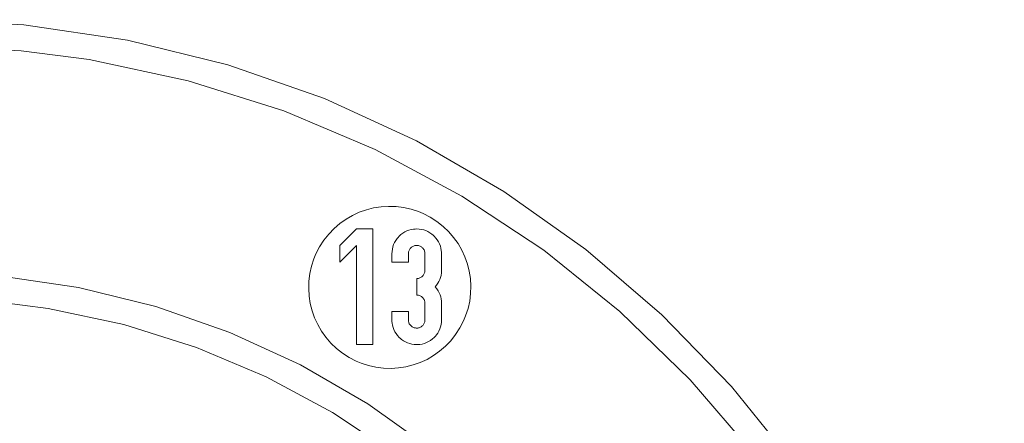
# Model space of a CAD drawing. Units: millimetres. Extents: x -4534 to 393880, y -3372 to 3991.
# Drawn here: x 180 to 1996, y 3246 to 3991 of the extents above; entities that cross this region are included whole.
import ezdxf

# ---------------------------------------------------------------- set-up
doc = ezdxf.new("R2010")
doc.units = ezdxf.units.MM
doc.layers.add('Toestel 2D', color=7, linetype='Continuous', lineweight=20)

# ---------------------------------------------------------------- blocks, each defined once
blk = doc.blocks.new('SW-10065')
at = {"layer": 'Toestel 2D'}
for points in [[(-9.3, 3991.1, 0), (187.6, 3981.5, 0), (379.1, 3953.5, 0), (564.2, 3907.8, 0), (742.2, 3845.5, 0), (912, 3767.3, 0), (1072.9, 3674.2, 0), (1223.9, 3567, 0), (1364.2, 3446.7, 0), (1492.7, 3314.2, 0), (1608.7, 3170.2, 0), (1711.3, 3015.8, 0), (1799.5, 2851.9, 0), (1872.6, 2679.2, 0), (1929.4, 2498.7, 0), (1969.3, 2311.4, 0), (1986, 2183.1, 0), (1995.6, 1986.2, 0)], [(1947.6, 1986.2, 0), (1938.2, 2178.4, 0), (1910.9, 2365.2, 0), (1866.3, 2546, 0), (1805.5, 2719.7, 0), (1729.1, 2885.5, 0), (1638.3, 3042.5, 0), (1533.7, 3189.9, 0), (1416.3, 3326.8, 0), (1286.9, 3452.3, 0), (1146.4, 3565.5, 0), (995.7, 3665.6, 0), (835.7, 3751.7, 0), (667.1, 3823, 0), (491, 3878.5, 0), (308.1, 3917.4, 0), (182.9, 3933.7, 0), (-9.3, 3943, 0)], [(1947.6, 1986.2, 0), (1938.2, 2178.4, 0), (1910.9, 2365.2, 0), (1866.3, 2546, 0), (1805.5, 2719.7, 0), (1729.1, 2885.5, 0), (1638.3, 3042.5, 0), (1533.7, 3189.9, 0), (1416.3, 3326.8, 0), (1286.9, 3452.3, 0), (1146.4, 3565.5, 0), (995.7, 3665.6, 0), (835.7, 3751.7, 0), (667.1, 3823, 0), (491, 3878.5, 0), (308.1, 3917.4, 0), (182.9, 3933.7, 0), (-9.3, 3943, 0)], [(141.9, 3518.4, 0), (288.9, 3496.9, 0), (431.1, 3461.8, 0), (567.8, 3414, 0), (698.2, 3353.9, 0), (821.8, 3282.4, 0), (937.7, 3200.1, 0), (1045.4, 3107.7, 0), (1144.1, 3006, 0), (1233.2, 2895.4, 0), (1312, 2776.9, 0), (1379.7, 2651, 0), (1435.8, 2518.4, 0), (1479.5, 2379.8, 0), (1510.1, 2235.9, 0), (1522.9, 2137.4, 0)], [(141.9, 3518.4, 0), (288.9, 3496.9, 0), (431.1, 3461.8, 0), (567.8, 3414, 0), (698.2, 3353.9, 0), (821.8, 3282.4, 0), (937.7, 3200.1, 0), (1045.4, 3107.7, 0), (1144.1, 3006, 0), (1233.2, 2895.4, 0), (1312, 2776.9, 0), (1379.7, 2651, 0), (1435.8, 2518.4, 0), (1479.5, 2379.8, 0), (1510.1, 2235.9, 0), (1522.9, 2137.4, 0)], [(141.9, 3518.4, 0), (288.9, 3496.9, 0), (431.1, 3461.8, 0), (567.8, 3414, 0), (698.2, 3353.9, 0), (821.8, 3282.4, 0), (937.7, 3200.1, 0), (1045.4, 3107.7, 0), (1144.1, 3006, 0), (1233.2, 2895.4, 0), (1312, 2776.9, 0), (1379.7, 2651, 0), (1435.8, 2518.4, 0), (1479.5, 2379.8, 0), (1510.1, 2235.9, 0), (1522.9, 2137.4, 0)], [(1475.2, 2132.7, 0), (1454.3, 2275.1, 0), (1420.3, 2412.9, 0), (1373.9, 2545.3, 0), (1315.8, 2671.6, 0), (1246.5, 2791.3, 0), (1166.8, 2903.7, 0), (1077.3, 3008, 0), (978.7, 3103.7, 0), (871.6, 3190, 0), (756.7, 3266.3, 0), (634.7, 3331.9, 0), (506.3, 3386.2, 0), (372, 3428.6, 0), (232.6, 3458.2, 0), (137.2, 3470.7, 0)], [(1475.2, 2132.7, 0), (1454.3, 2275.1, 0), (1420.3, 2412.9, 0), (1373.9, 2545.3, 0), (1315.8, 2671.6, 0), (1246.5, 2791.3, 0), (1166.8, 2903.7, 0), (1077.3, 3008, 0), (978.7, 3103.7, 0), (871.6, 3190, 0), (756.7, 3266.3, 0), (634.7, 3331.9, 0), (506.3, 3386.2, 0), (372, 3428.6, 0), (232.6, 3458.2, 0), (137.2, 3470.7, 0)], [(1475.2, 2132.7, 0), (1454.3, 2275.1, 0), (1420.3, 2412.9, 0), (1373.9, 2545.3, 0), (1315.8, 2671.6, 0), (1246.5, 2791.3, 0), (1166.8, 2903.7, 0), (1077.3, 3008, 0), (978.7, 3103.7, 0), (871.6, 3190, 0), (756.7, 3266.3, 0), (634.7, 3331.9, 0), (506.3, 3386.2, 0), (372, 3428.6, 0), (232.6, 3458.2, 0), (137.2, 3470.7, 0)], [(1475.2, 2132.7, 0), (1454.3, 2275.1, 0), (1420.3, 2412.9, 0), (1373.9, 2545.3, 0), (1315.8, 2671.6, 0), (1246.5, 2791.3, 0), (1166.8, 2903.7, 0), (1077.3, 3008, 0), (978.7, 3103.7, 0), (871.6, 3190, 0), (756.7, 3266.3, 0), (634.7, 3331.9, 0), (506.3, 3386.2, 0), (372, 3428.6, 0), (232.6, 3458.2, 0), (137.2, 3470.7, 0)]]:
    blk.add_polyline3d(points, dxfattribs=at)
for points in [[(787.8, 3367.7, 0), (775.4, 3375.6, 0), (764.1, 3384.6, 0), (753.9, 3394.4, 0), (744.7, 3405.1, 0), (736.6, 3416.5, 0), (729.7, 3428.5, 0), (724, 3441, 0), (719.4, 3454, 0), (716, 3467.4, 0), (713.9, 3481, 0), (713.1, 3494.8, 0), (713.5, 3508.7, 0), (715.2, 3522.5, 0), (718.2, 3536.3, 0), (722.7, 3549.9, 0), (726.4, 3558.8, 0), (733.1, 3571.9, 0), (741, 3584.2, 0), (750, 3595.5, 0), (759.8, 3605.8, 0), (770.5, 3615, 0), (781.9, 3623, 0), (793.9, 3629.9, 0), (806.4, 3635.7, 0), (819.4, 3640.2, 0), (832.8, 3643.6, 0), (846.4, 3645.7, 0), (860.2, 3646.6, 0), (874.1, 3646.2, 0), (887.9, 3644.5, 0), (901.7, 3641.4, 0), (915.3, 3637, 0), (924.2, 3633.3, 0), (937.3, 3626.6, 0), (949.6, 3618.6, 0), (960.9, 3609.7, 0), (971.2, 3599.8, 0), (980.3, 3589.2, 0), (988.4, 3577.8, 0), (995.3, 3565.8, 0), (1001.1, 3553.2, 0), (1005.6, 3540.2, 0), (1009, 3526.9, 0), (1011.1, 3513.3, 0), (1012, 3499.5, 0), (1011.6, 3485.6, 0), (1009.9, 3471.7, 0), (1006.8, 3458, 0), (1002.4, 3444.4, 0), (998.7, 3435.5, 0), (992, 3422.4, 0), (984, 3410, 0), (975.1, 3398.7, 0), (965.2, 3388.5, 0), (954.5, 3379.3, 0), (943.2, 3371.3, 0), (931.2, 3364.3, 0), (918.6, 3358.6, 0), (905.6, 3354, 0), (892.3, 3350.7, 0), (878.7, 3348.5, 0), (864.9, 3347.7, 0), (851, 3348.1, 0), (837.1, 3349.8, 0), (823.3, 3352.9, 0), (809.8, 3357.3, 0), (800.9, 3361, 0)], [(787.8, 3367.7, 0), (775.4, 3375.6, 0), (764.1, 3384.6, 0), (753.9, 3394.4, 0), (744.7, 3405.1, 0), (736.6, 3416.5, 0), (729.7, 3428.5, 0), (724, 3441, 0), (719.4, 3454, 0), (716, 3467.4, 0), (713.9, 3481, 0), (713.1, 3494.8, 0), (713.5, 3508.7, 0), (715.2, 3522.5, 0), (718.2, 3536.3, 0), (722.7, 3549.9, 0), (726.4, 3558.8, 0), (733.1, 3571.9, 0), (741, 3584.2, 0), (750, 3595.5, 0), (759.8, 3605.8, 0), (770.5, 3615, 0), (781.9, 3623, 0), (793.9, 3629.9, 0), (806.4, 3635.7, 0), (819.4, 3640.2, 0), (832.8, 3643.6, 0), (846.4, 3645.7, 0), (860.2, 3646.6, 0), (874.1, 3646.2, 0), (887.9, 3644.5, 0), (901.7, 3641.4, 0), (915.3, 3637, 0), (924.2, 3633.3, 0), (937.3, 3626.6, 0), (949.6, 3618.6, 0), (960.9, 3609.7, 0), (971.2, 3599.8, 0), (980.3, 3589.2, 0), (988.4, 3577.8, 0), (995.3, 3565.8, 0), (1001.1, 3553.2, 0), (1005.6, 3540.2, 0), (1009, 3526.9, 0), (1011.1, 3513.3, 0), (1012, 3499.5, 0), (1011.6, 3485.6, 0), (1009.9, 3471.7, 0), (1006.8, 3458, 0), (1002.4, 3444.4, 0), (998.7, 3435.5, 0), (992, 3422.4, 0), (984, 3410, 0), (975.1, 3398.7, 0), (965.2, 3388.5, 0), (954.5, 3379.3, 0), (943.2, 3371.3, 0), (931.2, 3364.3, 0), (918.6, 3358.6, 0), (905.6, 3354, 0), (892.3, 3350.7, 0), (878.7, 3348.5, 0), (864.9, 3347.7, 0), (851, 3348.1, 0), (837.1, 3349.8, 0), (823.3, 3352.9, 0), (809.8, 3357.3, 0), (800.9, 3361, 0)], [(787.8, 3367.7, 0), (775.4, 3375.6, 0), (764.1, 3384.6, 0), (753.9, 3394.4, 0), (744.7, 3405.1, 0), (736.6, 3416.5, 0), (729.7, 3428.5, 0), (724, 3441, 0), (719.4, 3454, 0), (716, 3467.4, 0), (713.9, 3481, 0), (713.1, 3494.8, 0), (713.5, 3508.7, 0), (715.2, 3522.5, 0), (718.2, 3536.3, 0), (722.7, 3549.9, 0), (726.4, 3558.8, 0), (733.1, 3571.9, 0), (741, 3584.2, 0), (750, 3595.5, 0), (759.8, 3605.8, 0), (770.5, 3615, 0), (781.9, 3623, 0), (793.9, 3629.9, 0), (806.4, 3635.7, 0), (819.4, 3640.2, 0), (832.8, 3643.6, 0), (846.4, 3645.7, 0), (860.2, 3646.6, 0), (874.1, 3646.2, 0), (887.9, 3644.5, 0), (901.7, 3641.4, 0), (915.3, 3637, 0), (924.2, 3633.3, 0), (937.3, 3626.6, 0), (949.6, 3618.6, 0), (960.9, 3609.7, 0), (971.2, 3599.8, 0), (980.3, 3589.2, 0), (988.4, 3577.8, 0), (995.3, 3565.8, 0), (1001.1, 3553.2, 0), (1005.6, 3540.2, 0), (1009, 3526.9, 0), (1011.1, 3513.3, 0), (1012, 3499.5, 0), (1011.6, 3485.6, 0), (1009.9, 3471.7, 0), (1006.8, 3458, 0), (1002.4, 3444.4, 0), (998.7, 3435.5, 0), (992, 3422.4, 0), (984, 3410, 0), (975.1, 3398.7, 0), (965.2, 3388.5, 0), (954.5, 3379.3, 0), (943.2, 3371.3, 0), (931.2, 3364.3, 0), (918.6, 3358.6, 0), (905.6, 3354, 0), (892.3, 3350.7, 0), (878.7, 3348.5, 0), (864.9, 3347.7, 0), (851, 3348.1, 0), (837.1, 3349.8, 0), (823.3, 3352.9, 0), (809.8, 3357.3, 0), (800.9, 3361, 0)], [(801.1, 3604.9, 0), (831.6, 3604.9, 0), (831.6, 3391.5, 0), (801.1, 3391.5, 0), (801.1, 3574.4, 0), (770.7, 3543.9, 0), (770.7, 3574.4, 0)], [(801.1, 3604.9, 0), (831.6, 3604.9, 0), (831.6, 3391.5, 0), (801.1, 3391.5, 0), (801.1, 3574.4, 0), (770.7, 3543.9, 0), (770.7, 3574.4, 0)], [(801.1, 3604.9, 0), (831.6, 3604.9, 0), (831.6, 3391.5, 0), (801.1, 3391.5, 0), (801.1, 3574.4, 0), (770.7, 3543.9, 0), (770.7, 3574.4, 0)], [(801.1, 3604.9, 0), (831.6, 3604.9, 0), (831.6, 3391.5, 0), (801.1, 3391.5, 0), (801.1, 3574.4, 0), (770.7, 3543.9, 0), (770.7, 3574.4, 0)], [(879.9, 3591.5, 0), (883.2, 3594.5, 0), (886.7, 3597.1, 0), (890.3, 3599.4, 0), (894.1, 3601.3, 0), (898, 3602.8, 0), (902.1, 3603.9, 0), (906.3, 3604.6, 0), (909.2, 3604.8, 0), (912.2, 3604.9, 0), (916.7, 3604.7, 0), (921, 3604.1, 0), (925.1, 3603.2, 0), (929.1, 3601.8, 0), (932.9, 3600.1, 0), (936.6, 3597.9, 0), (940.1, 3595.4, 0), (942.3, 3593.5, 0), (944.5, 3591.5, 0), (947.5, 3588.2, 0), (950.2, 3584.7, 0), (952.4, 3581.1, 0), (954.3, 3577.3, 0), (955.8, 3573.3, 0), (956.9, 3569.2, 0), (957.6, 3565, 0), (957.8, 3562.1, 0), (957.9, 3559.1, 0), (957.9, 3528.7, 0), (957.7, 3523.9, 0), (957, 3519.3, 0), (956.1, 3515.5, 0), (954.8, 3511.8, 0), (953.2, 3508.2, 0), (951.2, 3504.8, 0), (948.9, 3501.4, 0), (946.3, 3498.2, 0), (949.3, 3494.5, 0), (951.9, 3490.5, 0), (953.7, 3487.1, 0), (955.2, 3483.4, 0), (956.4, 3479.7, 0), (957.2, 3475.8, 0), (957.7, 3471.8, 0), (957.9, 3467.7, 0), (957.9, 3437.2, 0), (957.7, 3432.8, 0), (957.1, 3428.5, 0), (956.2, 3424.3, 0), (954.8, 3420.3, 0), (953.1, 3416.5, 0), (951, 3412.9, 0), (948.5, 3409.4, 0), (946.6, 3407.1, 0), (944.5, 3404.9, 0), (941.2, 3401.9, 0), (937.8, 3399.3, 0), (934.2, 3397, 0), (930.4, 3395.2, 0), (926.5, 3393.7, 0), (922.4, 3392.6, 0), (918.1, 3391.9, 0), (915.2, 3391.6, 0), (912.2, 3391.5, 0), (907.8, 3391.7, 0), (903.5, 3392.3, 0), (899.3, 3393.3, 0), (895.4, 3394.6, 0), (891.5, 3396.4, 0), (887.9, 3398.5, 0), (884.4, 3401, 0), (882.1, 3402.9, 0), (879.9, 3404.9, 0), (876.9, 3408.2, 0), (874.3, 3411.7, 0), (872, 3415.3, 0), (870.2, 3419.1, 0), (868.7, 3423, 0), (867.6, 3427.1, 0), (866.9, 3431.3, 0), (866.6, 3434.2, 0), (866.5, 3437.2, 0), (866.5, 3452.5, 0), (896.9, 3452.5, 0), (896.9, 3437.2, 0), (897, 3435.5, 0), (897.2, 3434, 0), (897.5, 3432.7, 0), (898, 3431.3, 0), (898.6, 3430.1, 0), (899.3, 3428.9, 0), (900.2, 3427.7, 0), (900.7, 3427.2, 0), (901.4, 3426.5, 0), (902.5, 3425.5, 0), (903.6, 3424.6, 0), (904.8, 3423.9, 0), (906.1, 3423.2, 0), (907.4, 3422.7, 0), (908.8, 3422.4, 0), (910.2, 3422.2, 0), (911.2, 3422.1, 0), (912.2, 3422, 0), (914, 3422.1, 0), (915.4, 3422.3, 0), (916.8, 3422.7, 0), (918.1, 3423.1, 0), (919.4, 3423.7, 0), (920.6, 3424.5, 0), (921.7, 3425.3, 0), (922.3, 3425.8, 0), (923, 3426.5, 0), (924, 3427.5, 0), (924.9, 3428.7, 0), (925.6, 3429.9, 0), (926.2, 3431.1, 0), (926.7, 3432.4, 0), (927.1, 3433.8, 0), (927.3, 3435.2, 0), (927.4, 3436.2, 0), (927.4, 3437.2, 0), (927.4, 3467.7, 0), (927.3, 3469.5, 0), (927.1, 3470.9, 0), (926.8, 3472.3, 0), (926.3, 3473.6, 0), (925.7, 3474.9, 0), (925, 3476.1, 0), (924.2, 3477.3, 0), (923.7, 3477.8, 0), (923, 3478.5, 0), (921.9, 3479.5, 0), (920.8, 3480.4, 0), (919.6, 3481.1, 0), (918.3, 3481.7, 0), (917, 3482.2, 0), (915.7, 3482.6, 0), (914.2, 3482.8, 0), (913.2, 3482.9, 0), (912.2, 3482.9, 0), (912.2, 3513.4, 0), (914, 3513.5, 0), (915.4, 3513.7, 0), (916.8, 3514, 0), (918.1, 3514.5, 0), (919.4, 3515.1, 0), (920.6, 3515.8, 0), (921.7, 3516.7, 0), (922.3, 3517.2, 0), (923, 3517.9, 0), (924, 3519, 0), (924.9, 3520.1, 0), (925.6, 3521.3, 0), (926.2, 3522.6, 0), (926.7, 3523.9, 0), (927.1, 3525.3, 0), (927.3, 3526.7, 0), (927.4, 3527.7, 0), (927.4, 3528.7, 0), (927.4, 3559.1, 0), (927.3, 3560.8, 0), (927.1, 3562.3, 0), (926.8, 3563.7, 0), (926.3, 3565, 0), (925.7, 3566.3, 0), (925, 3567.5, 0), (924.2, 3568.7, 0), (923.7, 3569.2, 0), (923, 3569.9, 0), (921.9, 3570.9, 0), (920.8, 3571.8, 0), (919.6, 3572.6, 0), (918.3, 3573.2, 0), (917, 3573.7, 0), (915.7, 3574.1, 0), (914.2, 3574.3, 0), (913.2, 3574.4, 0), (912.2, 3574.4, 0), (910.5, 3574.3, 0), (909, 3574.1, 0), (907.6, 3573.8, 0), (906.3, 3573.3, 0), (905, 3572.7, 0), (903.8, 3572, 0), (902.7, 3571.1, 0), (902.1, 3570.6, 0), (901.4, 3569.9, 0), (900.4, 3568.8, 0), (899.5, 3567.7, 0), (898.7, 3566.5, 0), (898.1, 3565.2, 0), (897.6, 3563.9, 0), (897.3, 3562.5, 0), (897, 3561.1, 0), (896.9, 3560.1, 0), (896.9, 3559.1, 0), (896.9, 3543.9, 0), (866.5, 3543.9, 0), (866.5, 3559.1, 0), (866.7, 3563.5, 0), (867.3, 3567.8, 0), (868.3, 3572, 0), (869.6, 3576, 0), (871.4, 3579.8, 0), (873.5, 3583.5, 0), (876, 3587, 0), (877.9, 3589.3, 0)], [(879.9, 3591.5, 0), (883.2, 3594.5, 0), (886.7, 3597.1, 0), (890.3, 3599.4, 0), (894.1, 3601.3, 0), (898, 3602.8, 0), (902.1, 3603.9, 0), (906.3, 3604.6, 0), (909.2, 3604.8, 0), (912.2, 3604.9, 0), (916.7, 3604.7, 0), (921, 3604.1, 0), (925.1, 3603.2, 0), (929.1, 3601.8, 0), (932.9, 3600.1, 0), (936.6, 3597.9, 0), (940.1, 3595.4, 0), (942.3, 3593.5, 0), (944.5, 3591.5, 0), (947.5, 3588.2, 0), (950.2, 3584.7, 0), (952.4, 3581.1, 0), (954.3, 3577.3, 0), (955.8, 3573.3, 0), (956.9, 3569.2, 0), (957.6, 3565, 0), (957.8, 3562.1, 0), (957.9, 3559.1, 0), (957.9, 3528.7, 0), (957.7, 3523.9, 0), (957, 3519.3, 0), (956.1, 3515.5, 0), (954.8, 3511.8, 0), (953.2, 3508.2, 0), (951.2, 3504.8, 0), (948.9, 3501.4, 0), (946.3, 3498.2, 0), (949.3, 3494.5, 0), (951.9, 3490.5, 0), (953.7, 3487.1, 0), (955.2, 3483.4, 0), (956.4, 3479.7, 0), (957.2, 3475.8, 0), (957.7, 3471.8, 0), (957.9, 3467.7, 0), (957.9, 3437.2, 0), (957.7, 3432.8, 0), (957.1, 3428.5, 0), (956.2, 3424.3, 0), (954.8, 3420.3, 0), (953.1, 3416.5, 0), (951, 3412.9, 0), (948.5, 3409.4, 0), (946.6, 3407.1, 0), (944.5, 3404.9, 0), (941.2, 3401.9, 0), (937.8, 3399.3, 0), (934.2, 3397, 0), (930.4, 3395.2, 0), (926.5, 3393.7, 0), (922.4, 3392.6, 0), (918.1, 3391.9, 0), (915.2, 3391.6, 0), (912.2, 3391.5, 0), (907.8, 3391.7, 0), (903.5, 3392.3, 0), (899.3, 3393.3, 0), (895.4, 3394.6, 0), (891.5, 3396.4, 0), (887.9, 3398.5, 0), (884.4, 3401, 0), (882.1, 3402.9, 0), (879.9, 3404.9, 0), (876.9, 3408.2, 0), (874.3, 3411.7, 0), (872, 3415.3, 0), (870.2, 3419.1, 0), (868.7, 3423, 0), (867.6, 3427.1, 0), (866.9, 3431.3, 0), (866.6, 3434.2, 0), (866.5, 3437.2, 0), (866.5, 3452.5, 0), (896.9, 3452.5, 0), (896.9, 3437.2, 0), (897, 3435.5, 0), (897.2, 3434, 0), (897.5, 3432.7, 0), (898, 3431.3, 0), (898.6, 3430.1, 0), (899.3, 3428.9, 0), (900.2, 3427.7, 0), (900.7, 3427.2, 0), (901.4, 3426.5, 0), (902.5, 3425.5, 0), (903.6, 3424.6, 0), (904.8, 3423.9, 0), (906.1, 3423.2, 0), (907.4, 3422.7, 0), (908.8, 3422.4, 0), (910.2, 3422.2, 0), (911.2, 3422.1, 0), (912.2, 3422, 0), (914, 3422.1, 0), (915.4, 3422.3, 0), (916.8, 3422.7, 0), (918.1, 3423.1, 0), (919.4, 3423.7, 0), (920.6, 3424.5, 0), (921.7, 3425.3, 0), (922.3, 3425.8, 0), (923, 3426.5, 0), (924, 3427.5, 0), (924.9, 3428.7, 0), (925.6, 3429.9, 0), (926.2, 3431.1, 0), (926.7, 3432.4, 0), (927.1, 3433.8, 0), (927.3, 3435.2, 0), (927.4, 3436.2, 0), (927.4, 3437.2, 0), (927.4, 3467.7, 0), (927.3, 3469.5, 0), (927.1, 3470.9, 0), (926.8, 3472.3, 0), (926.3, 3473.6, 0), (925.7, 3474.9, 0), (925, 3476.1, 0), (924.2, 3477.3, 0), (923.7, 3477.8, 0), (923, 3478.5, 0), (921.9, 3479.5, 0), (920.8, 3480.4, 0), (919.6, 3481.1, 0), (918.3, 3481.7, 0), (917, 3482.2, 0), (915.7, 3482.6, 0), (914.2, 3482.8, 0), (913.2, 3482.9, 0), (912.2, 3482.9, 0), (912.2, 3513.4, 0), (914, 3513.5, 0), (915.4, 3513.7, 0), (916.8, 3514, 0), (918.1, 3514.5, 0), (919.4, 3515.1, 0), (920.6, 3515.8, 0), (921.7, 3516.7, 0), (922.3, 3517.2, 0), (923, 3517.9, 0), (924, 3519, 0), (924.9, 3520.1, 0), (925.6, 3521.3, 0), (926.2, 3522.6, 0), (926.7, 3523.9, 0), (927.1, 3525.3, 0), (927.3, 3526.7, 0), (927.4, 3527.7, 0), (927.4, 3528.7, 0), (927.4, 3559.1, 0), (927.3, 3560.8, 0), (927.1, 3562.3, 0), (926.8, 3563.7, 0), (926.3, 3565, 0), (925.7, 3566.3, 0), (925, 3567.5, 0), (924.2, 3568.7, 0), (923.7, 3569.2, 0), (923, 3569.9, 0), (921.9, 3570.9, 0), (920.8, 3571.8, 0), (919.6, 3572.6, 0), (918.3, 3573.2, 0), (917, 3573.7, 0), (915.7, 3574.1, 0), (914.2, 3574.3, 0), (913.2, 3574.4, 0), (912.2, 3574.4, 0), (910.5, 3574.3, 0), (909, 3574.1, 0), (907.6, 3573.8, 0), (906.3, 3573.3, 0), (905, 3572.7, 0), (903.8, 3572, 0), (902.7, 3571.1, 0), (902.1, 3570.6, 0), (901.4, 3569.9, 0), (900.4, 3568.8, 0), (899.5, 3567.7, 0), (898.7, 3566.5, 0), (898.1, 3565.2, 0), (897.6, 3563.9, 0), (897.3, 3562.5, 0), (897, 3561.1, 0), (896.9, 3560.1, 0), (896.9, 3559.1, 0), (896.9, 3543.9, 0), (866.5, 3543.9, 0), (866.5, 3559.1, 0), (866.7, 3563.5, 0), (867.3, 3567.8, 0), (868.3, 3572, 0), (869.6, 3576, 0), (871.4, 3579.8, 0), (873.5, 3583.5, 0), (876, 3587, 0), (877.9, 3589.3, 0)], [(879.9, 3591.5, 0), (883.2, 3594.5, 0), (886.7, 3597.1, 0), (890.3, 3599.4, 0), (894.1, 3601.3, 0), (898, 3602.8, 0), (902.1, 3603.9, 0), (906.3, 3604.6, 0), (909.2, 3604.8, 0), (912.2, 3604.9, 0), (916.7, 3604.7, 0), (921, 3604.1, 0), (925.1, 3603.2, 0), (929.1, 3601.8, 0), (932.9, 3600.1, 0), (936.6, 3597.9, 0), (940.1, 3595.4, 0), (942.3, 3593.5, 0), (944.5, 3591.5, 0), (947.5, 3588.2, 0), (950.2, 3584.7, 0), (952.4, 3581.1, 0), (954.3, 3577.3, 0), (955.8, 3573.3, 0), (956.9, 3569.2, 0), (957.6, 3565, 0), (957.8, 3562.1, 0), (957.9, 3559.1, 0), (957.9, 3528.7, 0), (957.7, 3523.9, 0), (957, 3519.3, 0), (956.1, 3515.5, 0), (954.8, 3511.8, 0), (953.2, 3508.2, 0), (951.2, 3504.8, 0), (948.9, 3501.4, 0), (946.3, 3498.2, 0), (949.3, 3494.5, 0), (951.9, 3490.5, 0), (953.7, 3487.1, 0), (955.2, 3483.4, 0), (956.4, 3479.7, 0), (957.2, 3475.8, 0), (957.7, 3471.8, 0), (957.9, 3467.7, 0), (957.9, 3437.2, 0), (957.7, 3432.8, 0), (957.1, 3428.5, 0), (956.2, 3424.3, 0), (954.8, 3420.3, 0), (953.1, 3416.5, 0), (951, 3412.9, 0), (948.5, 3409.4, 0), (946.6, 3407.1, 0), (944.5, 3404.9, 0), (941.2, 3401.9, 0), (937.8, 3399.3, 0), (934.2, 3397, 0), (930.4, 3395.2, 0), (926.5, 3393.7, 0), (922.4, 3392.6, 0), (918.1, 3391.9, 0), (915.2, 3391.6, 0), (912.2, 3391.5, 0), (907.8, 3391.7, 0), (903.5, 3392.3, 0), (899.3, 3393.3, 0), (895.4, 3394.6, 0), (891.5, 3396.4, 0), (887.9, 3398.5, 0), (884.4, 3401, 0), (882.1, 3402.9, 0), (879.9, 3404.9, 0), (876.9, 3408.2, 0), (874.3, 3411.7, 0), (872, 3415.3, 0), (870.2, 3419.1, 0), (868.7, 3423, 0), (867.6, 3427.1, 0), (866.9, 3431.3, 0), (866.6, 3434.2, 0), (866.5, 3437.2, 0), (866.5, 3452.5, 0), (896.9, 3452.5, 0), (896.9, 3437.2, 0), (897, 3435.5, 0), (897.2, 3434, 0), (897.5, 3432.7, 0), (898, 3431.3, 0), (898.6, 3430.1, 0), (899.3, 3428.9, 0), (900.2, 3427.7, 0), (900.7, 3427.2, 0), (901.4, 3426.5, 0), (902.5, 3425.5, 0), (903.6, 3424.6, 0), (904.8, 3423.9, 0), (906.1, 3423.2, 0), (907.4, 3422.7, 0), (908.8, 3422.4, 0), (910.2, 3422.2, 0), (911.2, 3422.1, 0), (912.2, 3422, 0), (914, 3422.1, 0), (915.4, 3422.3, 0), (916.8, 3422.7, 0), (918.1, 3423.1, 0), (919.4, 3423.7, 0), (920.6, 3424.5, 0), (921.7, 3425.3, 0), (922.3, 3425.8, 0), (923, 3426.5, 0), (924, 3427.5, 0), (924.9, 3428.7, 0), (925.6, 3429.9, 0), (926.2, 3431.1, 0), (926.7, 3432.4, 0), (927.1, 3433.8, 0), (927.3, 3435.2, 0), (927.4, 3436.2, 0), (927.4, 3437.2, 0), (927.4, 3467.7, 0), (927.3, 3469.5, 0), (927.1, 3470.9, 0), (926.8, 3472.3, 0), (926.3, 3473.6, 0), (925.7, 3474.9, 0), (925, 3476.1, 0), (924.2, 3477.3, 0), (923.7, 3477.8, 0), (923, 3478.5, 0), (921.9, 3479.5, 0), (920.8, 3480.4, 0), (919.6, 3481.1, 0), (918.3, 3481.7, 0), (917, 3482.2, 0), (915.7, 3482.6, 0), (914.2, 3482.8, 0), (913.2, 3482.9, 0), (912.2, 3482.9, 0), (912.2, 3513.4, 0), (914, 3513.5, 0), (915.4, 3513.7, 0), (916.8, 3514, 0), (918.1, 3514.5, 0), (919.4, 3515.1, 0), (920.6, 3515.8, 0), (921.7, 3516.7, 0), (922.3, 3517.2, 0), (923, 3517.9, 0), (924, 3519, 0), (924.9, 3520.1, 0), (925.6, 3521.3, 0), (926.2, 3522.6, 0), (926.7, 3523.9, 0), (927.1, 3525.3, 0), (927.3, 3526.7, 0), (927.4, 3527.7, 0), (927.4, 3528.7, 0), (927.4, 3559.1, 0), (927.3, 3560.8, 0), (927.1, 3562.3, 0), (926.8, 3563.7, 0), (926.3, 3565, 0), (925.7, 3566.3, 0), (925, 3567.5, 0), (924.2, 3568.7, 0), (923.7, 3569.2, 0), (923, 3569.9, 0), (921.9, 3570.9, 0), (920.8, 3571.8, 0), (919.6, 3572.6, 0), (918.3, 3573.2, 0), (917, 3573.7, 0), (915.7, 3574.1, 0), (914.2, 3574.3, 0), (913.2, 3574.4, 0), (912.2, 3574.4, 0), (910.5, 3574.3, 0), (909, 3574.1, 0), (907.6, 3573.8, 0), (906.3, 3573.3, 0), (905, 3572.7, 0), (903.8, 3572, 0), (902.7, 3571.1, 0), (902.1, 3570.6, 0), (901.4, 3569.9, 0), (900.4, 3568.8, 0), (899.5, 3567.7, 0), (898.7, 3566.5, 0), (898.1, 3565.2, 0), (897.6, 3563.9, 0), (897.3, 3562.5, 0), (897, 3561.1, 0), (896.9, 3560.1, 0), (896.9, 3559.1, 0), (896.9, 3543.9, 0), (866.5, 3543.9, 0), (866.5, 3559.1, 0), (866.7, 3563.5, 0), (867.3, 3567.8, 0), (868.3, 3572, 0), (869.6, 3576, 0), (871.4, 3579.8, 0), (873.5, 3583.5, 0), (876, 3587, 0), (877.9, 3589.3, 0)], [(879.9, 3591.5, 0), (883.2, 3594.5, 0), (886.7, 3597.1, 0), (890.3, 3599.4, 0), (894.1, 3601.3, 0), (898, 3602.8, 0), (902.1, 3603.9, 0), (906.3, 3604.6, 0), (909.2, 3604.8, 0), (912.2, 3604.9, 0), (916.7, 3604.7, 0), (921, 3604.1, 0), (925.1, 3603.2, 0), (929.1, 3601.8, 0), (932.9, 3600.1, 0), (936.6, 3597.9, 0), (940.1, 3595.4, 0), (942.3, 3593.5, 0), (944.5, 3591.5, 0), (947.5, 3588.2, 0), (950.2, 3584.7, 0), (952.4, 3581.1, 0), (954.3, 3577.3, 0), (955.8, 3573.3, 0), (956.9, 3569.2, 0), (957.6, 3565, 0), (957.8, 3562.1, 0), (957.9, 3559.1, 0), (957.9, 3528.7, 0), (957.7, 3523.9, 0), (957, 3519.3, 0), (956.1, 3515.5, 0), (954.8, 3511.8, 0), (953.2, 3508.2, 0), (951.2, 3504.8, 0), (948.9, 3501.4, 0), (946.3, 3498.2, 0), (949.3, 3494.5, 0), (951.9, 3490.5, 0), (953.7, 3487.1, 0), (955.2, 3483.4, 0), (956.4, 3479.7, 0), (957.2, 3475.8, 0), (957.7, 3471.8, 0), (957.9, 3467.7, 0), (957.9, 3437.2, 0), (957.7, 3432.8, 0), (957.1, 3428.5, 0), (956.2, 3424.3, 0), (954.8, 3420.3, 0), (953.1, 3416.5, 0), (951, 3412.9, 0), (948.5, 3409.4, 0), (946.6, 3407.1, 0), (944.5, 3404.9, 0), (941.2, 3401.9, 0), (937.8, 3399.3, 0), (934.2, 3397, 0), (930.4, 3395.2, 0), (926.5, 3393.7, 0), (922.4, 3392.6, 0), (918.1, 3391.9, 0), (915.2, 3391.6, 0), (912.2, 3391.5, 0), (907.8, 3391.7, 0), (903.5, 3392.3, 0), (899.3, 3393.3, 0), (895.4, 3394.6, 0), (891.5, 3396.4, 0), (887.9, 3398.5, 0), (884.4, 3401, 0), (882.1, 3402.9, 0), (879.9, 3404.9, 0), (876.9, 3408.2, 0), (874.3, 3411.7, 0), (872, 3415.3, 0), (870.2, 3419.1, 0), (868.7, 3423, 0), (867.6, 3427.1, 0), (866.9, 3431.3, 0), (866.6, 3434.2, 0), (866.5, 3437.2, 0), (866.5, 3452.5, 0), (896.9, 3452.5, 0), (896.9, 3437.2, 0), (897, 3435.5, 0), (897.2, 3434, 0), (897.5, 3432.7, 0), (898, 3431.3, 0), (898.6, 3430.1, 0), (899.3, 3428.9, 0), (900.2, 3427.7, 0), (900.7, 3427.2, 0), (901.4, 3426.5, 0), (902.5, 3425.5, 0), (903.6, 3424.6, 0), (904.8, 3423.9, 0), (906.1, 3423.2, 0), (907.4, 3422.7, 0), (908.8, 3422.4, 0), (910.2, 3422.2, 0), (911.2, 3422.1, 0), (912.2, 3422, 0), (914, 3422.1, 0), (915.4, 3422.3, 0), (916.8, 3422.7, 0), (918.1, 3423.1, 0), (919.4, 3423.7, 0), (920.6, 3424.5, 0), (921.7, 3425.3, 0), (922.3, 3425.8, 0), (923, 3426.5, 0), (924, 3427.5, 0), (924.9, 3428.7, 0), (925.6, 3429.9, 0), (926.2, 3431.1, 0), (926.7, 3432.4, 0), (927.1, 3433.8, 0), (927.3, 3435.2, 0), (927.4, 3436.2, 0), (927.4, 3437.2, 0), (927.4, 3467.7, 0), (927.3, 3469.5, 0), (927.1, 3470.9, 0), (926.8, 3472.3, 0), (926.3, 3473.6, 0), (925.7, 3474.9, 0), (925, 3476.1, 0), (924.2, 3477.3, 0), (923.7, 3477.8, 0), (923, 3478.5, 0), (921.9, 3479.5, 0), (920.8, 3480.4, 0), (919.6, 3481.1, 0), (918.3, 3481.7, 0), (917, 3482.2, 0), (915.7, 3482.6, 0), (914.2, 3482.8, 0), (913.2, 3482.9, 0), (912.2, 3482.9, 0), (912.2, 3513.4, 0), (914, 3513.5, 0), (915.4, 3513.7, 0), (916.8, 3514, 0), (918.1, 3514.5, 0), (919.4, 3515.1, 0), (920.6, 3515.8, 0), (921.7, 3516.7, 0), (922.3, 3517.2, 0), (923, 3517.9, 0), (924, 3519, 0), (924.9, 3520.1, 0), (925.6, 3521.3, 0), (926.2, 3522.6, 0), (926.7, 3523.9, 0), (927.1, 3525.3, 0), (927.3, 3526.7, 0), (927.4, 3527.7, 0), (927.4, 3528.7, 0), (927.4, 3559.1, 0), (927.3, 3560.8, 0), (927.1, 3562.3, 0), (926.8, 3563.7, 0), (926.3, 3565, 0), (925.7, 3566.3, 0), (925, 3567.5, 0), (924.2, 3568.7, 0), (923.7, 3569.2, 0), (923, 3569.9, 0), (921.9, 3570.9, 0), (920.8, 3571.8, 0), (919.6, 3572.6, 0), (918.3, 3573.2, 0), (917, 3573.7, 0), (915.7, 3574.1, 0), (914.2, 3574.3, 0), (913.2, 3574.4, 0), (912.2, 3574.4, 0), (910.5, 3574.3, 0), (909, 3574.1, 0), (907.6, 3573.8, 0), (906.3, 3573.3, 0), (905, 3572.7, 0), (903.8, 3572, 0), (902.7, 3571.1, 0), (902.1, 3570.6, 0), (901.4, 3569.9, 0), (900.4, 3568.8, 0), (899.5, 3567.7, 0), (898.7, 3566.5, 0), (898.1, 3565.2, 0), (897.6, 3563.9, 0), (897.3, 3562.5, 0), (897, 3561.1, 0), (896.9, 3560.1, 0), (896.9, 3559.1, 0), (896.9, 3543.9, 0), (866.5, 3543.9, 0), (866.5, 3559.1, 0), (866.7, 3563.5, 0), (867.3, 3567.8, 0), (868.3, 3572, 0), (869.6, 3576, 0), (871.4, 3579.8, 0), (873.5, 3583.5, 0), (876, 3587, 0), (877.9, 3589.3, 0)]]:
    blk.add_polyline3d(points, close=True, dxfattribs=at)

msp = doc.modelspace()

# ---------------------------------------------------------------- block references
msp.add_blockref('SW-10065', (0, 0))

doc.saveas('drawing.dxf')
